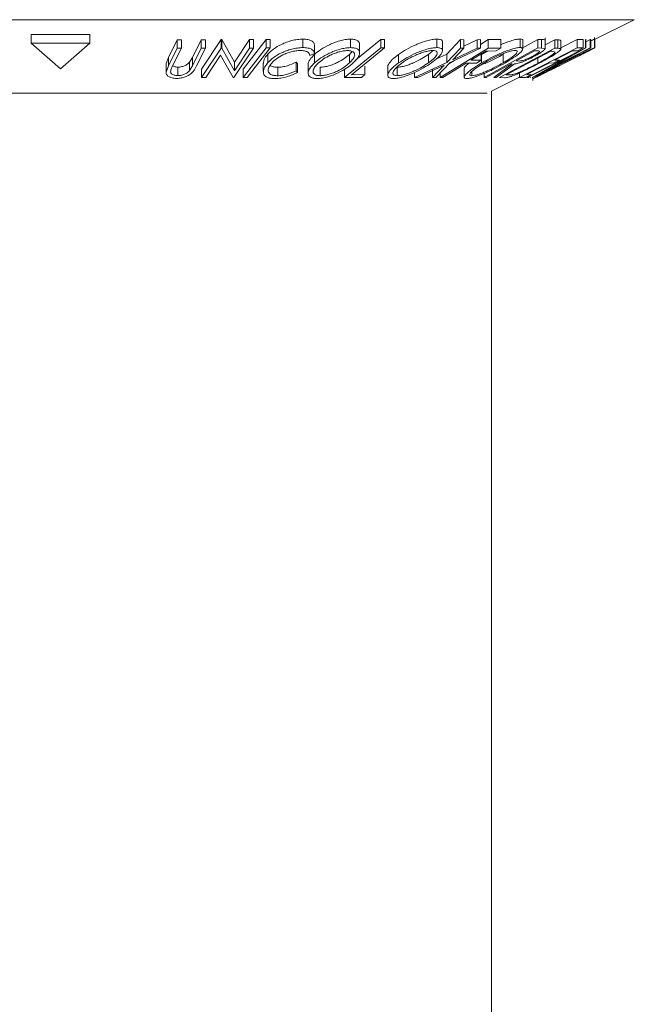
# Model space of a CAD drawing. Units: millimetres. Extents: x 5 to 292, y 5 to 205.
# Drawn here: x 51 to 53, y 179 to 180 of the extents above; entities that cross this region are included whole.
import ezdxf

# ---------------------------------------------------------------- set-up
doc = ezdxf.new("R2010")
doc.units = ezdxf.units.MM

msp = doc.modelspace()

# ---------------------------------------------------------------- linework, layer by layer
at = {"color": 8, "linetype": 'Continuous', "lineweight": 18}
for p, q in [((52.53305, 180.49378), (50.94624, 180.49378)), ((52.28554, 180.37003), (51.10533, 180.37003))]:
    msp.add_line(p, q, dxfattribs=at)
at = {"color": 7, "linetype": 'Continuous', "lineweight": 18}
for p, q in [((52.46616, 180.46034), (52.53305, 180.49378)), ((51.61661, 180.46863), (51.51764, 180.46863)), ((51.51764, 180.46863), (51.51764, 180.45434)), ((51.61661, 180.46863), (51.61661, 180.45434)), ((51.74866, 180.43026), (51.76334, 180.46015)), ((51.76334, 180.46015), (51.77052, 180.46006)), ((51.76334, 180.46015), (51.76334, 180.44586)), ((51.77052, 180.46006), (51.77052, 180.44577)), ((51.78902, 180.43016), (51.80371, 180.46005)), ((51.80371, 180.46005), (51.81088, 180.46015)), ((51.80371, 180.46005), (51.80371, 180.44577)), ((51.80444, 180.41063), (51.83733, 180.46033)), ((51.81088, 180.46015), (51.81088, 180.44586)), ((51.83733, 180.46033), (51.83884, 180.46031)), ((51.83733, 180.46033), (51.83733, 180.44605)), ((51.83884, 180.46031), (51.85989, 180.42219)), ((51.83884, 180.46031), (51.83884, 180.44602)), ((51.85989, 180.42219), (51.88507, 180.46025)), ((51.87455, 180.41078), (51.91331, 180.46057)), ((51.88507, 180.46025), (51.89193, 180.46035)), ((51.88507, 180.46025), (51.88507, 180.44596)), ((51.89193, 180.46035), (51.89193, 180.44606)), ((51.91331, 180.46057), (51.92011, 180.46057)), ((51.91331, 180.46057), (51.91331, 180.44629)), ((51.92011, 180.46057), (51.92011, 180.44628)), ((51.97501, 180.46112), (51.97501, 180.44683)), ((52.05521, 180.46102), (52.05521, 180.44674)), ((52.06438, 180.42618), (52.10647, 180.46052)), ((52.10647, 180.46052), (52.11232, 180.46047)), ((52.10647, 180.46052), (52.10647, 180.44623)), ((52.11232, 180.46047), (52.11232, 180.44618)), ((52.20039, 180.46111), (52.20039, 180.44682)), ((52.21746, 180.43604), (52.24038, 180.46024)), ((52.24038, 180.46024), (52.24589, 180.46014)), ((52.24038, 180.46024), (52.24038, 180.44596)), ((52.24589, 180.46014), (52.24589, 180.44585)), ((52.24589, 180.44944), (52.2685, 180.46013)), ((52.2685, 180.46013), (52.27395, 180.46024)), ((52.2685, 180.46013), (52.2685, 180.44584)), ((52.27395, 180.4523), (52.28682, 180.46024)), ((52.27395, 180.46024), (52.27395, 180.44595)), ((52.28682, 180.46024), (52.30836, 180.46029)), ((52.28682, 180.46024), (52.28682, 180.44595)), ((52.30836, 180.46029), (52.30836, 180.44601)), ((52.34095, 180.46137), (52.34095, 180.44708)), ((52.34309, 180.44533), (52.37058, 180.46053)), ((52.37058, 180.46053), (52.37687, 180.46041)), ((52.37058, 180.46053), (52.37058, 180.44624)), ((52.37687, 180.46041), (52.37687, 180.44613)), ((52.38273, 180.45973), (52.38273, 180.44544)), ((52.38289, 180.44493), (52.38289, 180.46311)), ((52.38289, 180.45143), (52.39916, 180.4601)), ((52.39916, 180.4601), (52.40447, 180.45992)), ((52.39916, 180.4601), (52.39916, 180.44581)), ((52.40447, 180.45992), (52.40447, 180.44563)), ((52.40946, 180.44639), (52.43674, 180.46042)), ((52.43674, 180.46042), (52.44672, 180.4605)), ((52.43674, 180.46042), (52.43674, 180.44614)), ((52.44672, 180.4605), (52.44672, 180.44622)), ((52.45097, 180.46057), (52.45121, 180.46054)), ((52.45097, 180.46057), (52.45097, 180.44629)), ((52.45121, 180.46054), (52.45121, 180.44626)), ((52.45121, 180.45665), (52.45878, 180.46048)), ((52.45878, 180.46048), (52.4599, 180.46059)), ((52.45878, 180.46048), (52.45878, 180.4462)), ((52.4599, 180.46059), (52.4599, 180.4463)), ((52.46616, 180.45168), (52.46616, 180.46387)), ((52.46616, 180.46089), (52.46616, 180.4466)), ((52.46648, 180.4605), (52.46648, 180.44628)), ((51.61661, 180.45434), (51.51764, 180.45434)), ((51.51764, 180.45434), (51.56712, 180.41082)), ((51.56712, 180.41082), (51.61661, 180.45434)), ((51.74866, 180.41598), (51.76334, 180.44586)), ((51.77052, 180.44577), (51.75584, 180.41588)), ((51.76334, 180.44586), (51.77052, 180.44577)), ((51.78902, 180.41587), (51.80371, 180.44577)), ((51.81088, 180.44586), (51.79619, 180.41597)), ((51.80371, 180.44577), (51.81088, 180.44586)), ((51.80444, 180.39634), (51.83733, 180.44605)), ((51.83733, 180.44605), (51.83884, 180.44602)), ((51.83884, 180.44602), (51.85989, 180.4079)), ((51.89193, 180.44606), (51.85904, 180.39636)), ((51.85989, 180.4079), (51.88507, 180.44596)), ((51.87455, 180.39649), (51.91331, 180.44629)), ((51.92011, 180.44628), (51.88135, 180.39649)), ((51.88507, 180.44596), (51.89193, 180.44606)), ((51.91331, 180.44629), (51.92011, 180.44628)), ((51.99464, 180.45103), (51.99464, 180.43674)), ((52.04542, 180.39643), (52.10647, 180.44623)), ((52.07067, 180.43799), (52.07067, 180.45227)), ((52.10647, 180.44623), (52.11232, 180.44618)), ((52.20646, 180.39642), (52.28682, 180.44595)), ((52.21023, 180.44179), (52.21023, 180.45609)), ((52.21746, 180.42176), (52.24038, 180.44596)), ((52.27395, 180.44595), (52.22303, 180.42176)), ((52.24589, 180.44585), (52.22745, 180.42644)), ((52.22745, 180.42644), (52.2685, 180.44584)), ((52.24038, 180.44596), (52.24589, 180.44585)), ((52.2685, 180.44584), (52.27395, 180.44595)), ((52.28037, 180.39637), (52.37058, 180.44624)), ((52.28682, 180.44595), (52.30836, 180.44601)), ((52.30836, 180.44601), (52.30044, 180.44113)), ((52.30631, 180.39634), (52.39916, 180.44581)), ((52.34003, 180.3964), (52.43674, 180.44614)), ((52.3456, 180.44477), (52.3456, 180.45905)), ((52.35225, 180.39635), (52.45097, 180.44629)), ((52.4599, 180.4463), (52.36118, 180.39637)), ((52.37058, 180.44624), (52.37687, 180.44613)), ((52.37687, 180.44613), (52.38273, 180.44544)), ((52.45121, 180.44626), (52.38321, 180.40796)), ((52.38321, 180.40796), (52.45878, 180.4462)), ((52.39916, 180.44581), (52.40447, 180.44563)), ((52.40946, 180.45811), (52.40946, 180.44382)), ((52.43674, 180.44614), (52.44672, 180.44622)), ((52.44672, 180.44622), (52.43719, 180.44131)), ((52.45097, 180.44629), (52.45121, 180.44626)), ((52.45575, 180.44092), (52.46648, 180.44628)), ((52.45878, 180.4462), (52.4599, 180.4463)), ((52.46616, 180.44653), (52.46616, 180.45168)), ((51.74486, 180.41982), (51.74866, 180.43026)), ((51.74866, 180.43026), (51.74866, 180.41598)), ((51.78448, 180.42241), (51.78902, 180.43016)), ((51.78902, 180.43016), (51.78902, 180.41587)), ((51.83647, 180.43381), (51.81163, 180.39623)), ((51.85747, 180.39633), (51.83647, 180.43381)), ((51.91609, 180.43574), (51.91609, 180.42146)), ((51.99464, 180.43674), (51.98671, 180.43363)), ((51.9945, 180.43522), (51.9945, 180.42093)), ((52.05352, 180.43527), (52.05797, 180.44028)), ((52.05352, 180.43527), (52.05352, 180.42098)), ((52.13604, 180.43526), (52.13604, 180.42098)), ((52.18632, 180.43534), (52.19443, 180.44188)), ((52.18632, 180.43534), (52.18632, 180.42106)), ((52.20015, 180.42797), (52.21746, 180.43604)), ((52.21746, 180.43604), (52.21746, 180.42176)), ((52.28317, 180.44103), (52.25805, 180.42554)), ((52.27532, 180.43993), (52.27532, 180.42564)), ((52.27593, 180.43538), (52.28641, 180.44104)), ((52.27593, 180.43538), (52.27593, 180.42109)), ((52.30044, 180.44113), (52.28317, 180.44103)), ((52.31216, 180.43546), (52.31216, 180.42117)), ((52.39259, 180.4409), (52.31753, 180.4009)), ((52.42804, 180.43399), (52.35342, 180.39623)), ((52.36092, 180.39634), (52.42804, 180.43399)), ((52.37046, 180.44123), (52.3649, 180.44128)), ((52.37037, 180.42906), (52.37037, 180.42031)), ((52.39439, 180.44084), (52.39259, 180.4409)), ((52.39965, 180.43935), (52.39439, 180.44084)), ((52.42895, 180.44117), (52.39872, 180.42563)), ((52.41414, 180.4201), (52.44126, 180.43367)), ((52.43719, 180.44131), (52.42895, 180.44117)), ((52.4488, 180.4374), (52.44126, 180.43367)), ((51.74486, 180.41982), (51.74486, 180.40553)), ((51.74486, 180.40553), (51.74866, 180.41598)), ((51.75584, 180.41588), (51.75289, 180.40926)), ((51.76484, 180.41392), (51.76484, 180.39964)), ((51.78448, 180.42241), (51.78448, 180.40813)), ((51.78448, 180.40813), (51.78902, 180.41587)), ((51.80444, 180.41063), (51.80444, 180.39634)), ((51.85989, 180.42219), (51.85989, 180.4079)), ((51.87455, 180.41078), (51.87455, 180.39649)), ((51.90836, 180.42075), (51.90836, 180.40646)), ((51.9329, 180.41371), (51.9329, 180.39943)), ((51.96352, 180.42213), (51.96609, 180.41929)), ((51.96352, 180.42213), (51.96352, 180.40785)), ((51.96609, 180.41929), (51.96609, 180.405)), ((51.98399, 180.4182), (51.98399, 180.40392)), ((52.00416, 180.41376), (52.00416, 180.39947)), ((52.04542, 180.41071), (52.04542, 180.39643)), ((52.07948, 180.41558), (52.07948, 180.4013)), ((52.11787, 180.41428), (52.11787, 180.39999)), ((52.13406, 180.41379), (52.13406, 180.3995)), ((52.16323, 180.39647), (52.21746, 180.42176)), ((52.21296, 180.41701), (52.16874, 180.39634)), ((52.19324, 180.39633), (52.21296, 180.41701)), ((52.19324, 180.41062), (52.19324, 180.39633)), ((52.22303, 180.42176), (52.19874, 180.39646)), ((52.22105, 180.41969), (52.229, 180.42459)), ((52.24673, 180.41141), (52.24673, 180.39713)), ((52.26737, 180.42075), (52.2501, 180.42064)), ((52.25805, 180.42554), (52.27532, 180.42564)), ((52.27532, 180.42564), (52.26737, 180.42075)), ((52.29666, 180.39631), (52.32728, 180.41945)), ((52.33115, 180.41942), (52.30056, 180.39642)), ((52.32728, 180.41945), (52.32547, 180.41948)), ((52.33424, 180.42433), (52.33955, 180.4242)), ((52.39742, 180.4209), (52.38926, 180.42076)), ((52.40688, 180.42576), (52.39742, 180.4209)), ((52.39872, 180.42563), (52.40688, 180.42576)), ((52.40419, 180.4151), (52.403, 180.41484)), ((52.41254, 180.41961), (52.41414, 180.42004)), ((51.81163, 180.39623), (51.80444, 180.39634)), ((51.85904, 180.39636), (51.85747, 180.39633)), ((51.88135, 180.39649), (51.87455, 180.39649)), ((51.96352, 180.40785), (51.96609, 180.405)), ((52.07358, 180.39649), (52.04542, 180.39643)), ((52.05717, 180.40118), (52.07948, 180.4013)), ((52.07948, 180.4013), (52.07358, 180.39649)), ((52.16323, 180.40497), (52.16323, 180.39647)), ((52.16874, 180.39634), (52.16323, 180.39647)), ((52.19874, 180.39646), (52.19324, 180.39633)), ((52.20646, 180.4045), (52.20646, 180.39642)), ((52.21073, 180.39637), (52.20646, 180.39642)), ((52.25941, 180.40622), (52.25941, 180.39951)), ((52.28037, 180.40349), (52.28037, 180.39637)), ((52.28352, 180.39629), (52.28037, 180.39637)), ((52.29284, 180.37368), (52.34003, 180.39727)), ((52.30056, 180.39642), (52.29666, 180.39631)), ((52.31443, 180.39608), (52.30631, 180.39634)), ((52.31753, 180.4009), (52.32048, 180.4008)), ((52.33901, 180.39676), (52.33901, 180.39635)), ((52.34003, 180.40422), (52.34003, 180.3964)), ((52.34994, 180.39649), (52.34003, 180.3964)), ((52.34346, 180.39634), (52.3438, 180.39631)), ((52.35948, 180.40139), (52.34994, 180.39649)), ((52.35132, 180.40124), (52.35948, 180.40139)), ((52.35225, 180.39767), (52.35225, 180.39635)), ((52.35342, 180.39623), (52.35225, 180.39635)), ((52.35371, 180.39622), (52.35527, 180.39634)), ((52.35729, 180.39647), (52.35816, 180.39631)), ((52.36118, 180.39637), (52.36092, 180.39634)), ((52.36239, 180.39698), (52.36239, 180.39161)), ((52.3668, 180.39642), (52.37645, 180.40125)), ((52.29284, 129.32982), (52.29284, 180.37368))]:
    msp.add_line(p, q, dxfattribs=at)
at = {"color": 7, "linetype": 'Continuous', "lineweight": 18, "flags": 128}
for points in [[(52.11232, 180.44618), (52.08144, 180.42098), (52.05717, 180.40118)], [(52.3649, 180.44128), (52.34773, 180.43179), (52.33424, 180.42433)], [(52.2501, 180.42064), (52.22805, 180.40705), (52.21073, 180.39637)], [(52.32547, 180.41948), (52.30198, 180.40649), (52.28352, 180.39629)], [(52.38926, 180.42076), (52.36801, 180.40983), (52.35132, 180.40124)]]:
    msp.add_lwpolyline(points, dxfattribs=at)
at = {"color": 7, "linetype": 'Continuous', "lineweight": 18}
for points, knots in [([(51.91609, 180.43574), (51.91904, 180.43863), (51.92493, 180.44437), (51.93633, 180.45114), (51.94719, 180.4558), (51.95624, 180.45876), (51.96595, 180.46067), (51.97199, 180.46097), (51.97501, 180.46112)], [0, 0, 0, 0, 0.2503532, 0.4990756, 0.6242016, 0.7495904, 0.874675, 1, 1, 1, 1]), ([(51.97501, 180.46112), (51.97803, 180.46099), (51.98408, 180.46073), (51.99022, 180.45839), (51.99383, 180.45509), (51.99437, 180.45238), (51.99464, 180.45103)], [0, 0, 0, 0, 0.24962281, 0.49951777, 0.74921355, 1, 1, 1, 1]), ([(51.9945, 180.43522), (51.99794, 180.43808), (52.00479, 180.44378), (52.01685, 180.45053), (52.02792, 180.45529), (52.03698, 180.45832), (52.04655, 180.4605), (52.05232, 180.46085), (52.05521, 180.46102)], [0, 0, 0, 0, 0.25014016, 0.49929628, 0.62469962, 0.74988987, 0.8749939, 1, 1, 1, 1]), ([(52.05521, 180.46102), (52.05775, 180.46087), (52.06284, 180.46057), (52.06782, 180.45859), (52.07031, 180.45571), (52.0705, 180.45342), (52.0706, 180.45227)], [0, 0, 0, 0, 0.2566574, 0.5122249, 0.7554278, 1, 1, 1, 1]), ([(52.13604, 180.43526), (52.14037, 180.43813), (52.14901, 180.44384), (52.16258, 180.45062), (52.17437, 180.45538), (52.18358, 180.45841), (52.19279, 180.46059), (52.19786, 180.46093), (52.20039, 180.46111)], [0, 0, 0, 0, 0.2501696, 0.4993419, 0.6247413, 0.7499234, 0.8750124, 1, 1, 1, 1]), ([(52.20039, 180.46111), (52.20247, 180.46095), (52.20661, 180.46065), (52.20988, 180.45881), (52.21004, 180.45693), (52.21011, 180.45609)], [0, 0, 0, 0, 0.35511271, 0.70876088, 1, 1, 1, 1]), ([(52.30836, 180.45162), (52.30856, 180.45171), (52.31166, 180.45316), (52.31798, 180.45553), (52.32679, 180.45864), (52.3351, 180.46086), (52.339, 180.4612), (52.34095, 180.46137)], [0, 0, 0, 0, 0.0174844, 0.2636654, 0.5092139, 0.7547893, 1, 1, 1, 1]), ([(52.34095, 180.46137), (52.3424, 180.46124), (52.34505, 180.46101), (52.34528, 180.45966), (52.34538, 180.45905)], [0, 0, 0, 0, 0.5483821, 1, 1, 1, 1]), ([(52.37687, 180.46041), (52.37808, 180.46041), (52.38049, 180.4604), (52.38199, 180.45995), (52.38273, 180.45973)], [0, 0, 0, 0, 0.5011979, 1, 1, 1, 1]), ([(52.40447, 180.45992), (52.40589, 180.45988), (52.40872, 180.45982), (52.40921, 180.45868), (52.40946, 180.45811)], [0, 0, 0, 0, 0.5020441, 1, 1, 1, 1]), ([(52.46101, 180.4588), (52.46224, 180.45934), (52.46507, 180.46058), (52.46576, 180.46078), (52.46616, 180.46089)], [0, 0, 0, 0, 0.435175, 1, 1, 1, 1]), ([(51.91609, 180.42146), (51.91904, 180.42434), (51.92491, 180.43007), (51.9363, 180.43684), (51.94715, 180.4415), (51.9562, 180.44446), (51.96593, 180.44639), (51.97198, 180.44668), (51.97501, 180.44683)], [0, 0, 0, 0, 0.25024266, 0.49818635, 0.62359278, 0.74918484, 0.87433531, 1, 1, 1, 1]), ([(51.97501, 180.44683), (51.97803, 180.4467), (51.98408, 180.44644), (51.99022, 180.4441), (51.99383, 180.44081), (51.99437, 180.4381), (51.99464, 180.43674)], [0, 0, 0, 0, 0.2496228, 0.4995178, 0.7492135, 1, 1, 1, 1]), ([(51.9945, 180.42093), (51.99793, 180.42378), (52.00475, 180.42947), (52.01677, 180.4362), (52.02781, 180.44096), (52.03687, 180.44401), (52.04648, 180.44621), (52.05229, 180.44656), (52.05521, 180.44674)], [0, 0, 0, 0, 0.24953432, 0.49752237, 0.62303889, 0.7484252, 0.87388487, 1, 1, 1, 1]), ([(52.05521, 180.44674), (52.05775, 180.44659), (52.06282, 180.44628), (52.06792, 180.44427), (52.07033, 180.44125), (52.07111, 180.43655), (52.06833, 180.42976), (52.06273, 180.42402), (52.05991, 180.42114)], [0, 0, 0, 0, 0.1254122, 0.2499195, 0.3751591, 0.5007705, 0.7492563, 1, 1, 1, 1]), ([(52.13604, 180.42098), (52.14037, 180.42384), (52.14898, 180.42953), (52.16251, 180.4363), (52.17428, 180.44106), (52.1835, 180.4441), (52.19275, 180.4463), (52.19784, 180.44665), (52.20039, 180.44682)], [0, 0, 0, 0, 0.2497496, 0.4979008, 0.623505, 0.7488726, 0.8742027, 1, 1, 1, 1]), ([(52.20039, 180.44682), (52.20248, 180.44667), (52.20664, 180.44637), (52.20996, 180.44437), (52.21049, 180.44134), (52.20884, 180.43664), (52.20314, 180.42984), (52.19556, 180.4241), (52.19176, 180.42121)], [0, 0, 0, 0, 0.12551907, 0.25001365, 0.37527031, 0.50104291, 0.74951173, 1, 1, 1, 1]), ([(52.27593, 180.42109), (52.28106, 180.42396), (52.2913, 180.42967), (52.30591, 180.43645), (52.31784, 180.44124), (52.32671, 180.44431), (52.33505, 180.44657), (52.33898, 180.44691), (52.34095, 180.44708)], [0, 0, 0, 0, 0.2495868, 0.4977541, 0.6233309, 0.748597, 0.8740054, 1, 1, 1, 1]), ([(52.34095, 180.44708), (52.34234, 180.44693), (52.34511, 180.44663), (52.34601, 180.44461), (52.34413, 180.44155), (52.33944, 180.43681), (52.3304, 180.42999), (52.32085, 180.42423), (52.31606, 180.42134)], [0, 0, 0, 0, 0.125267, 0.2496637, 0.3748971, 0.5006121, 0.7491835, 1, 1, 1, 1]), ([(52.38273, 180.44544), (52.38283, 180.4452), (52.38303, 180.44471), (52.38184, 180.44307), (52.37856, 180.44041), (52.37304, 180.43679), (52.36858, 180.43428), (52.36635, 180.43302)], [0, 0, 0, 0, 0.125061, 0.2499719, 0.4997352, 0.7495212, 1, 1, 1, 1]), ([(52.40946, 180.44382), (52.40902, 180.44321), (52.40815, 180.442), (52.40411, 180.43869), (52.39372, 180.43175), (52.38133, 180.425), (52.37308, 180.4205)], [0, 0, 0, 0, 0.1251749, 0.2498276, 0.5006843, 1, 1, 1, 1]), ([(52.40447, 180.44563), (52.40589, 180.4456), (52.40872, 180.44554), (52.40921, 180.44439), (52.40946, 180.44382)], [0, 0, 0, 0, 0.5020441, 1, 1, 1, 1]), ([(52.41224, 180.4211), (52.41809, 180.42401), (52.42974, 180.42979), (52.44391, 180.43661), (52.45393, 180.44131), (52.46031, 180.44423), (52.46482, 180.44619), (52.46571, 180.44646), (52.46616, 180.4466)], [0, 0, 0, 0, 0.25013373, 0.49823995, 0.62366788, 0.74916426, 0.87433886, 1, 1, 1, 1]), ([(52.46616, 180.4466), (52.46605, 180.44647), (52.46583, 180.4462), (52.46056, 180.44336), (52.4535, 180.43978), (52.4488, 180.4374)], [0, 0, 0, 0, 0.25029995, 0.50036086, 1, 1, 1, 1]), ([(51.909, 180.42075), (51.90903, 180.42267), (51.9091, 180.42746), (51.91347, 180.43264), (51.91609, 180.43574)], [0, 0, 0, 0, 0.4017035, 1, 1, 1, 1]), ([(51.97071, 180.44195), (51.96824, 180.44179), (51.9633, 180.44148), (51.95547, 180.43975), (51.94804, 180.4374), (51.93907, 180.43357), (51.92989, 180.42795), (51.92509, 180.42324), (51.92267, 180.42087)], [0, 0, 0, 0, 0.1238799, 0.2475944, 0.3732273, 0.4994616, 0.7485637, 1, 1, 1, 1]), ([(51.98671, 180.43363), (51.98643, 180.43471), (51.98586, 180.43688), (51.98311, 180.43964), (51.97797, 180.4415), (51.97313, 180.4418), (51.97071, 180.44195)], [0, 0, 0, 0, 0.2493561, 0.4984322, 0.7489139, 1, 1, 1, 1]), ([(51.98406, 180.4182), (51.98404, 180.41832), (51.98355, 180.42085), (51.98642, 180.42669), (51.99181, 180.43238), (51.9945, 180.43522)], [0, 0, 0, 0, 0.0237807, 0.5126579, 1, 1, 1, 1]), ([(52.05023, 180.44189), (52.04785, 180.44172), (52.0431, 180.4414), (52.03533, 180.43952), (52.02798, 180.43709), (52.01893, 180.43323), (52.00927, 180.4277), (52.00372, 180.42308), (52.00094, 180.42078)], [0, 0, 0, 0, 0.1260335, 0.2516091, 0.3761032, 0.5016129, 0.7512257, 1, 1, 1, 1]), ([(52.00416, 180.41376), (52.00655, 180.41392), (52.0113, 180.41425), (52.01908, 180.41616), (52.02647, 180.41866), (52.03557, 180.42263), (52.04519, 180.4283), (52.05075, 180.43295), (52.05352, 180.43527)], [0, 0, 0, 0, 0.1260742, 0.2517358, 0.3765934, 0.5021529, 0.751563, 1, 1, 1, 1]), ([(52.05352, 180.42098), (52.05577, 180.42329), (52.06027, 180.42791), (52.06267, 180.43341), (52.06201, 180.43722), (52.05995, 180.43961), (52.05628, 180.44144), (52.05225, 180.44174), (52.05023, 180.44189)], [0, 0, 0, 0, 0.2498331, 0.4990019, 0.6243891, 0.7494868, 0.8750001, 1, 1, 1, 1]), ([(52.11804, 180.41428), (52.11798, 180.41448), (52.11767, 180.41571), (52.11953, 180.4198), (52.12475, 180.42663), (52.13228, 180.43239), (52.13604, 180.43526)], [0, 0, 0, 0, 0.0390991, 0.2323254, 0.616727, 1, 1, 1, 1]), ([(52.13406, 180.41379), (52.13615, 180.41394), (52.14032, 180.41425), (52.14783, 180.41616), (52.1553, 180.41867), (52.16492, 180.42266), (52.17582, 180.42835), (52.18283, 180.43302), (52.18632, 180.43534)], [0, 0, 0, 0, 0.1260552, 0.2516898, 0.3763997, 0.5019505, 0.7514393, 1, 1, 1, 1]), ([(52.19381, 180.44197), (52.19171, 180.4418), (52.18751, 180.44147), (52.17998, 180.4396), (52.17252, 180.43716), (52.16292, 180.4333), (52.152, 180.42776), (52.145, 180.42313), (52.14151, 180.42081)], [0, 0, 0, 0, 0.1260104, 0.2515906, 0.3761413, 0.5016526, 0.7512356, 1, 1, 1, 1]), ([(52.18632, 180.42106), (52.18936, 180.42337), (52.19543, 180.428), (52.20021, 180.43351), (52.20149, 180.43731), (52.20092, 180.4397), (52.1987, 180.44152), (52.19544, 180.44182), (52.19381, 180.44197)], [0, 0, 0, 0, 0.2499374, 0.4990521, 0.6244155, 0.7495362, 0.8750238, 1, 1, 1, 1]), ([(52.27808, 180.41879), (52.27812, 180.4188), (52.28052, 180.41965), (52.2879, 180.42285), (52.29967, 180.42843), (52.308, 180.43312), (52.31216, 180.43546)], [0, 0, 0, 0, 0.0028404, 0.2036284, 0.6026218, 1, 1, 1, 1]), ([(52.33273, 180.4422), (52.33111, 180.44204), (52.32788, 180.44173), (52.32104, 180.43982), (52.31388, 180.43734), (52.30416, 180.43345), (52.29229, 180.42791), (52.28399, 180.42326), (52.27985, 180.42094)], [0, 0, 0, 0, 0.1256544, 0.2511074, 0.3761616, 0.5016282, 0.7512145, 1, 1, 1, 1]), ([(52.31216, 180.42117), (52.31599, 180.42349), (52.32365, 180.42812), (52.33107, 180.43366), (52.33481, 180.43748), (52.33615, 180.43988), (52.33588, 180.44171), (52.33378, 180.44203), (52.33273, 180.4422)], [0, 0, 0, 0, 0.2499794, 0.4991031, 0.6244437, 0.7495785, 0.8750422, 1, 1, 1, 1]), ([(52.36635, 180.43302), (52.36323, 180.43134), (52.35702, 180.42801), (52.34831, 180.42398), (52.34175, 180.42153), (52.33595, 180.41984), (52.33308, 180.41959), (52.33115, 180.41942)], [0, 0, 0, 0, 0.25112583, 0.49901624, 0.62280591, 0.74682942, 1, 1, 1, 1]), ([(52.33955, 180.4242), (52.34072, 180.42424), (52.34248, 180.4243), (52.34609, 180.42516), (52.34944, 180.42636), (52.35296, 180.42785), (52.35763, 180.43003), (52.36091, 180.43178), (52.36307, 180.43293)], [0, 0, 0, 0, 0.2507209, 0.3759679, 0.5009647, 0.6201516, 0.7501351, 1, 1, 1, 1]), ([(52.36307, 180.43293), (52.36502, 180.43405), (52.36795, 180.43573), (52.37099, 180.43782), (52.37278, 180.43926), (52.37373, 180.44043), (52.37306, 180.44118), (52.3715, 180.44121), (52.37046, 180.44123)], [0, 0, 0, 0, 0.2488064, 0.3738468, 0.499091, 0.6242087, 0.749169, 1, 1, 1, 1]), ([(52.37037, 180.42031), (52.37719, 180.42403), (52.38742, 180.42961), (52.39578, 180.4353), (52.39888, 180.43797), (52.39939, 180.43889), (52.39965, 180.43935)], [0, 0, 0, 0, 0.4989195, 0.7489212, 0.8747019, 1, 1, 1, 1]), ([(52.45638, 180.4417), (52.45597, 180.44156), (52.45514, 180.44128), (52.45131, 180.43959), (52.4463, 180.43729), (52.43835, 180.43355), (52.42694, 180.42804), (52.41755, 180.42338), (52.41284, 180.42104)], [0, 0, 0, 0, 0.1241999, 0.2486437, 0.3749622, 0.5011872, 0.749476, 1, 1, 1, 1]), ([(52.44126, 180.43367), (52.44516, 180.43566), (52.45104, 180.43865), (52.45568, 180.44115), (52.45615, 180.44152), (52.45638, 180.4417)], [0, 0, 0, 0, 0.4986126, 0.7498363, 1, 1, 1, 1]), ([(51.75598, 180.41616), (51.7567, 180.41571), (51.75808, 180.41485), (51.76124, 180.41408), (51.76364, 180.41398), (51.76484, 180.41392)], [0, 0, 0, 0, 0.3543628, 0.6765313, 1, 1, 1, 1]), ([(51.79619, 180.41597), (51.79403, 180.41157), (51.79133, 180.40607), (51.78253, 180.40007), (51.77706, 180.39741), (51.77021, 180.39539), (51.76536, 180.39508), (51.76293, 180.39493)], [0, 0, 0, 0, 0.498787, 0.6243182, 0.7496135, 0.8743805, 1, 1, 1, 1]), ([(51.76484, 180.41392), (51.76595, 180.41397), (51.76817, 180.41406), (51.77256, 180.41495), (51.77737, 180.41675), (51.78167, 180.41947), (51.78354, 180.42143), (51.78448, 180.42241)], [0, 0, 0, 0, 0.1253676, 0.2507686, 0.500274, 0.7495317, 1, 1, 1, 1]), ([(51.90863, 180.40362), (51.90858, 180.40647), (51.90849, 180.41218), (51.91356, 180.41836), (51.91609, 180.42146)], [0, 0, 0, 0, 0.49958711, 1, 1, 1, 1]), ([(51.92267, 180.42087), (51.92081, 180.41848), (51.9171, 180.41373), (51.91621, 180.40801), (51.91801, 180.404), (51.92097, 180.40145), (51.92604, 180.39977), (51.93061, 180.39954), (51.9329, 180.39943)], [0, 0, 0, 0, 0.2500373, 0.4978781, 0.623252, 0.7488875, 0.8742142, 1, 1, 1, 1]), ([(51.92, 180.41694), (51.92041, 180.41657), (51.92178, 180.41535), (51.92612, 180.41408), (51.93064, 180.41383), (51.9329, 180.41371)], [0, 0, 0, 0, 0.1791432, 0.589235, 1, 1, 1, 1]), ([(51.9329, 180.41371), (51.9355, 180.41384), (51.94071, 180.41411), (51.95186, 180.41679), (51.95886, 180.42), (51.96352, 180.42213)], [0, 0, 0, 0, 0.2501219, 0.5006717, 1, 1, 1, 1]), ([(51.99912, 180.39465), (51.9966, 180.39481), (51.99156, 180.39515), (51.98663, 180.39735), (51.98432, 180.40053), (51.98358, 180.40542), (51.9862, 180.41233), (51.99173, 180.41806), (51.9945, 180.42093)], [0, 0, 0, 0, 0.1254441, 0.2502341, 0.3756306, 0.5010887, 0.7494995, 1, 1, 1, 1]), ([(52.00094, 180.42078), (51.99868, 180.41845), (51.99418, 180.41383), (51.99154, 180.40718), (51.993, 180.40234), (51.9981, 180.3999), (52.00214, 180.39961), (52.00416, 180.39947)], [0, 0, 0, 0, 0.2506879, 0.4998919, 0.7496678, 0.8747604, 1, 1, 1, 1]), ([(52.05991, 180.42114), (52.05646, 180.41825), (52.04959, 180.4125), (52.03512, 180.40422), (52.02052, 180.39817), (52.00777, 180.39516), (52.00201, 180.39482), (51.99912, 180.39465)], [0, 0, 0, 0, 0.25074522, 0.49934158, 0.7495585, 0.87460229, 1, 1, 1, 1]), ([(52.00416, 180.39947), (52.00655, 180.39964), (52.0113, 180.39996), (52.01908, 180.40187), (52.02647, 180.40438), (52.03557, 180.40835), (52.04519, 180.41401), (52.05075, 180.41866), (52.05352, 180.42098)], [0, 0, 0, 0, 0.1260742, 0.2517358, 0.3765934, 0.5021529, 0.751563, 1, 1, 1, 1]), ([(52.12744, 180.39467), (52.12539, 180.39483), (52.12129, 180.39517), (52.11809, 180.39735), (52.11762, 180.40053), (52.11928, 180.40542), (52.1248, 180.41235), (52.13228, 180.41809), (52.13604, 180.42098)], [0, 0, 0, 0, 0.12523833, 0.24985989, 0.37519254, 0.50077768, 0.74939484, 1, 1, 1, 1]), ([(52.14151, 180.42081), (52.13846, 180.41849), (52.13239, 180.41385), (52.12697, 180.40719), (52.12593, 180.40236), (52.12911, 180.39992), (52.13241, 180.39964), (52.13406, 180.3995)], [0, 0, 0, 0, 0.2506833, 0.499891, 0.7496718, 0.8747482, 1, 1, 1, 1]), ([(52.19176, 180.42121), (52.18742, 180.41832), (52.17878, 180.41256), (52.16253, 180.40426), (52.14727, 180.3982), (52.13505, 180.3952), (52.12998, 180.39484), (52.12744, 180.39467)], [0, 0, 0, 0, 0.250668, 0.4991764, 0.7492877, 0.8743351, 1, 1, 1, 1]), ([(52.13406, 180.3995), (52.13615, 180.39966), (52.14032, 180.39996), (52.14783, 180.40187), (52.1553, 180.40438), (52.16492, 180.40838), (52.17582, 180.41406), (52.18283, 180.41873), (52.18632, 180.42106)], [0, 0, 0, 0, 0.1260552, 0.2516898, 0.3763997, 0.5019505, 0.7514393, 1, 1, 1, 1]), ([(52.2512, 180.39466), (52.24983, 180.39483), (52.24711, 180.39517), (52.24636, 180.39739), (52.24825, 180.40059), (52.25289, 180.40551), (52.26173, 180.41245), (52.27118, 180.4182), (52.27593, 180.42109)], [0, 0, 0, 0, 0.125312, 0.2499848, 0.375356, 0.5008378, 0.7492752, 1, 1, 1, 1]), ([(52.24697, 180.41141), (52.2469, 180.41155), (52.24646, 180.41236), (52.24851, 180.41497), (52.25088, 180.4179), (52.25363, 180.41998), (52.25454, 180.42067)], [0, 0, 0, 0, 0.0750365, 0.4454639, 0.8167767, 1, 1, 1, 1]), ([(52.31606, 180.42134), (52.31089, 180.41844), (52.3006, 180.41267), (52.28315, 180.40436), (52.26797, 180.39824), (52.25706, 180.3952), (52.25316, 180.39484), (52.2512, 180.39466)], [0, 0, 0, 0, 0.2505189, 0.4989719, 0.7490692, 0.8742662, 1, 1, 1, 1]), ([(52.27985, 180.42094), (52.276, 180.41861), (52.26834, 180.41396), (52.25976, 180.40728), (52.25555, 180.4024), (52.25616, 180.39995), (52.25832, 180.39966), (52.25941, 180.39951)], [0, 0, 0, 0, 0.2507118, 0.499895, 0.7496662, 0.874756, 1, 1, 1, 1]), ([(52.25941, 180.39951), (52.26104, 180.39968), (52.2643, 180.40002), (52.27104, 180.40194), (52.27817, 180.40446), (52.28786, 180.40848), (52.29968, 180.41417), (52.30801, 180.41884), (52.31216, 180.42117)], [0, 0, 0, 0, 0.126073, 0.2517211, 0.3765314, 0.502073, 0.7515414, 1, 1, 1, 1]), ([(52.37308, 180.4205), (52.36771, 180.41769), (52.35701, 180.4121), (52.34261, 180.40527), (52.33143, 180.40047), (52.32368, 180.39761), (52.31808, 180.39626), (52.31565, 180.39614), (52.31443, 180.39608)], [0, 0, 0, 0, 0.2504411, 0.4992408, 0.625495, 0.7497903, 0.8738949, 1, 1, 1, 1]), ([(52.33023, 180.40204), (52.33165, 180.40249), (52.33447, 180.4034), (52.34112, 180.40601), (52.35357, 180.41156), (52.36365, 180.41681), (52.37037, 180.42031)], [0, 0, 0, 0, 0.12530085, 0.25044872, 0.50043654, 1, 1, 1, 1]), ([(52.41414, 180.42004), (52.40854, 180.41724), (52.39738, 180.41167), (52.38368, 180.40483), (52.37395, 180.4), (52.36774, 180.39697), (52.36369, 180.39507), (52.36285, 180.39479), (52.36243, 180.39464)], [0, 0, 0, 0, 0.2507762, 0.4991971, 0.6245174, 0.7495512, 0.8743325, 1, 1, 1, 1]), ([(52.41284, 180.42104), (52.40804, 180.41862), (52.39848, 180.4138), (52.38731, 180.408), (52.3798, 180.40399), (52.37538, 180.40156), (52.3723, 180.39979), (52.372, 180.3995), (52.37185, 180.39935)], [0, 0, 0, 0, 0.2504976, 0.4989144, 0.6247168, 0.7505791, 0.8751799, 1, 1, 1, 1]), ([(52.37185, 180.39935), (52.37208, 180.39943), (52.37255, 180.39957), (52.37503, 180.4007), (52.37866, 180.40245), (52.38454, 180.40532), (52.39316, 180.4096), (52.40051, 180.41327), (52.40419, 180.4151)], [0, 0, 0, 0, 0.1253285, 0.2501708, 0.3752249, 0.5004986, 0.7496901, 1, 1, 1, 1]), ([(52.37946, 180.40428), (52.38458, 180.40696), (52.39482, 180.41234), (52.40643, 180.41818), (52.41224, 180.4211)], [0, 0, 0, 0, 0.4996777, 1, 1, 1, 1]), ([(51.76293, 180.39493), (51.76147, 180.39496), (51.75857, 180.39503), (51.75337, 180.39592), (51.7484, 180.39805), (51.74521, 180.40157), (51.74498, 180.40421), (51.74486, 180.40553)], [0, 0, 0, 0, 0.1252631, 0.2500782, 0.4998453, 0.7496734, 1, 1, 1, 1]), ([(51.75289, 180.40926), (51.75263, 180.40814), (51.75211, 180.40592), (51.75356, 180.40274), (51.75732, 180.40083), (51.76122, 180.39979), (51.76363, 180.39969), (51.76484, 180.39964)], [0, 0, 0, 0, 0.2497682, 0.4984076, 0.7479428, 0.8737176, 1, 1, 1, 1]), ([(51.76484, 180.39964), (51.76595, 180.39968), (51.76817, 180.39977), (51.77256, 180.40066), (51.77737, 180.40246), (51.78167, 180.40519), (51.78354, 180.40714), (51.78448, 180.40813)], [0, 0, 0, 0, 0.1253676, 0.2507686, 0.500274, 0.7495317, 1, 1, 1, 1]), ([(51.92827, 180.39473), (51.9255, 180.39483), (51.91997, 180.39503), (51.91384, 180.397), (51.91004, 180.39996), (51.9091, 180.4024), (51.90863, 180.40362)], [0, 0, 0, 0, 0.250551, 0.5004375, 0.7497178, 1, 1, 1, 1]), ([(51.96609, 180.405), (51.96333, 180.40365), (51.95782, 180.40095), (51.94828, 180.39757), (51.93797, 180.39523), (51.93151, 180.3949), (51.92827, 180.39473)], [0, 0, 0, 0, 0.2497549, 0.4986537, 0.7485875, 1, 1, 1, 1]), ([(51.9329, 180.39943), (51.9355, 180.39956), (51.94071, 180.39982), (51.95186, 180.40251), (51.95886, 180.40571), (51.96352, 180.40785)], [0, 0, 0, 0, 0.2501219, 0.5006717, 1, 1, 1, 1]), ([(52.32048, 180.4008), (52.32173, 180.40078), (52.32421, 180.40072), (52.32823, 180.4016), (52.33023, 180.40204)], [0, 0, 0, 0, 0.5017157, 1, 1, 1, 1]), ([(52.36243, 180.39464), (52.36249, 180.39476), (52.3626, 180.395), (52.36626, 180.39714), (52.37205, 180.40034), (52.37699, 180.40296), (52.37946, 180.40428)], [0, 0, 0, 0, 0.2503771, 0.4999842, 0.7494278, 1, 1, 1, 1])]:
    msp.add_open_spline(points, degree=3, knots=knots, dxfattribs=at)

doc.saveas('drawing.dxf')
